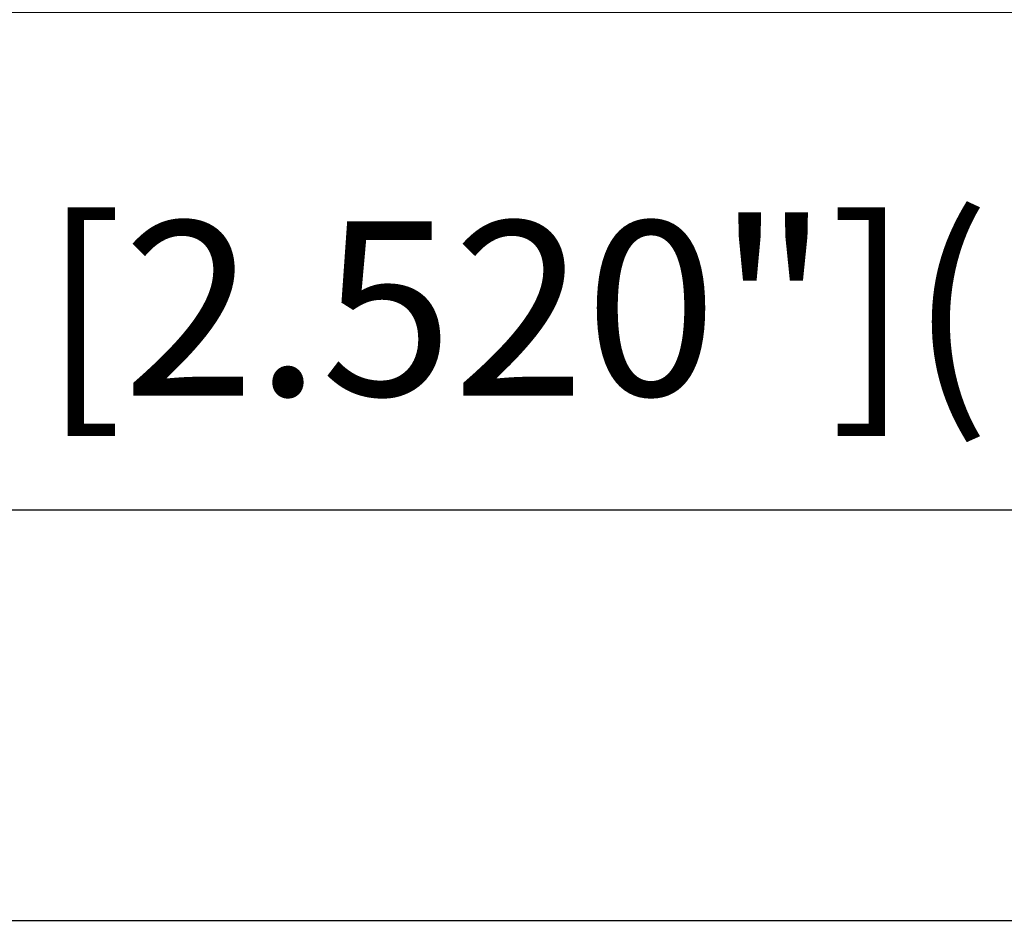
# Model space of a CAD drawing. Units: millimetres. Extents: x -29 to 124, y -52 to 70.
# Drawn here: x 45 to 64, y 32 to 50 of the extents above; entities that cross this region are included whole.
import ezdxf

# ---------------------------------------------------------------- set-up
doc = ezdxf.new("R2010")
doc.units = ezdxf.units.MM
doc.layers.add('2', color=7, linetype='Continuous', lineweight=25)
doc.layers.add('cut', color=1, linetype='Continuous', lineweight=25)
doc.styles.add('simplex', font='txt.shx', dxfattribs={"height": 3.5})
doc.dimstyles.new('コピー - ISO-25', dxfattribs={"dimscale": 0, "dimtxt": 3.5, "dimasz": 3.5, "dimexe": 1.5, "dimexo": 0, "dimgap": 2.3, "dimtad": 1, "dimdsep": 46, "dimtxsty": 'simplex', "dimcen": 0.09, "dimclrd": 256, "dimclre": 256, "dimclrt": 256, "dimadec": 0, "dimazin": 0, "dimtfac": 1, "dimtofl": 0, "dimtmove": 0, "dimatfit": 3, "dimfxl": 1, "dimtolj": 1, "dimlwd": -1, "dimlwe": -1, "dimarcsym": 0})

# ---------------------------------------------------------------- blocks, each defined once
blk = doc.blocks.new('*D4')
at = {"layer": '2'}
for p, q in [((24.894, 18.547), (24.894, 41.5)), ((88.894, 29.178), (88.894, 41.5)), ((85.394, 40), (28.394, 40))]:
    blk.add_line(p, q, dxfattribs=at)
at = {"layer": '2', "lineweight": 0}
for points in [[(28.394, 40.583), (28.394, 39.417), (24.894, 40)], [(85.394, 40.583), (85.394, 39.417), (88.894, 40)]]:
    blk.add_solid(points, dxfattribs=at)
at = {"layer": 'Defpoints', "color": 0, "lineweight": 0}
for p in [(24.894, 40), (88.894, 29.178), (24.894, 18.547)]:
    blk.add_point(p, dxfattribs=at)
at = {"layer": '2', "insert": (56.894, 44.05), "char_height": 3.5, "attachment_point": 5, "style": 'simplex'}
blk.add_mtext('\\A1;64 [2.520"](MAX)', dxfattribs=at)
blk = doc.blocks.new('*D10')
at = {"layer": '2'}
for p, q in [((0, 28.163), (0, 51.5)), ((88.9, 28.163), (88.9, 51.5)), ((3.5, 50), (85.4, 50))]:
    blk.add_line(p, q, dxfattribs=at)
at = {"layer": '2', "lineweight": 0}
for points in [[(3.5, 50.583), (3.5, 49.417), (0, 50)], [(85.4, 49.417), (85.4, 50.583), (88.9, 50)]]:
    blk.add_solid(points, dxfattribs=at)
at = {"layer": 'Defpoints', "color": 0, "lineweight": 0}
for p in [(88.9, 50), (0, 28.163), (88.9, 28.163)]:
    blk.add_point(p, dxfattribs=at)
at = {"layer": '2', "insert": (44.45, 54.05), "char_height": 3.5, "attachment_point": 5, "style": 'simplex'}
blk.add_mtext('\\A1;88.9 [3.500"]', dxfattribs=at)

msp = doc.modelspace()

# ---------------------------------------------------------------- linework, layer by layer
at = {"layer": 'cut'}
msp.add_line((86.5, 31.75), (23.77331074, 31.75), dxfattribs=at)

# ---------------------------------------------------------------- dimensions: what is measured, and where the dimension line sits
at = {"layer": '2'}
dim = msp.add_linear_dim(base=(88.9, 50), p1=(0, 28.1625), p2=(88.9, 28.1625), dimstyle='コピー - ISO-25', override={"dimscale": 1, "dimdec": 8}, dxfattribs=at)
dim.commit()
dim.dimension.update_dxf_attribs({"geometry": '*D10', "text_midpoint": (44.45, 54.05)})
dim = msp.add_linear_dim(base=(24.8938431074, 40), p1=(88.8938431074, 29.1782001821), p2=(24.8938431074, 18.5474360632), text='<>(MAX)', dimstyle='コピー - ISO-25', override={"dimscale": 1, "dimdec": 8}, dxfattribs=at)
dim.commit()
dim.dimension.update_dxf_attribs({"geometry": '*D4', "text_midpoint": (56.8938431074, 44.05)})

doc.saveas('drawing.dxf')
